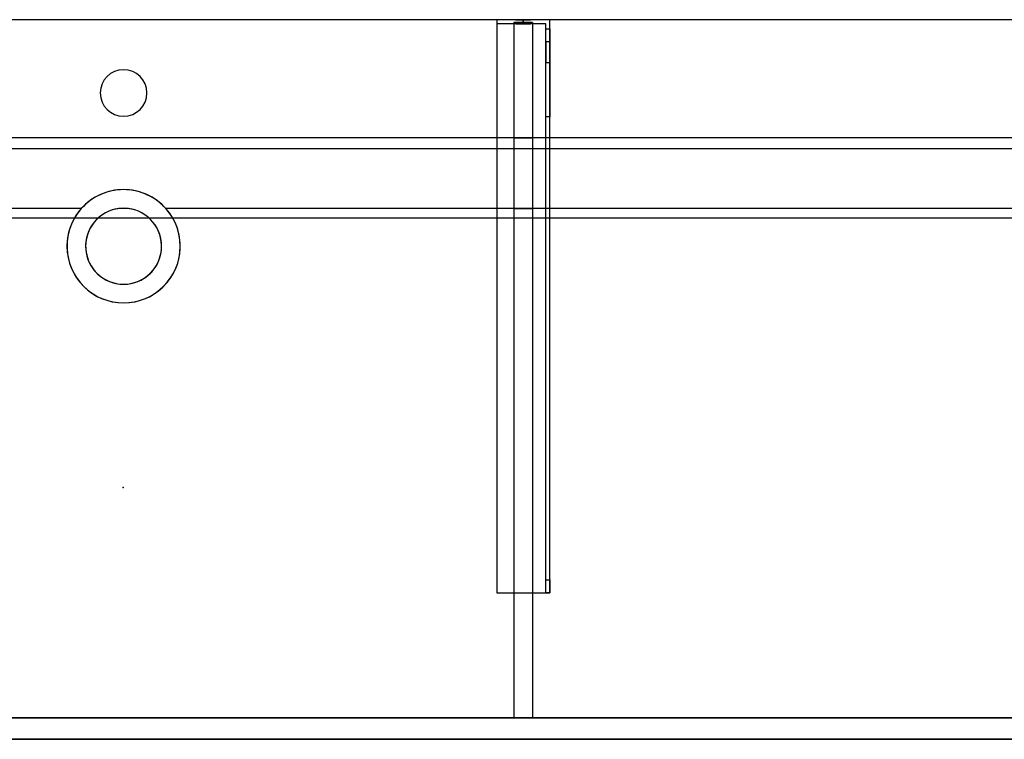
# Model space of a CAD drawing. Units: millimetres. Extents: x -1556 to 1400, y -540 to 0.
# Drawn here: x -78 to 661, y -540 to 0 of the extents above; entities that cross this region are included whole.
import ezdxf
from ezdxf.lldxf.tags import DXFTag

# ---------------------------------------------------------------- set-up
doc = ezdxf.new("R2010")
doc.units = ezdxf.units.MM
for name, color, linetype, true_color in [('2', 7, 'CONTINUOUS', 0xffffff), ('ORTHO$36', 7, 'CONTINUOUS', 0xffffff), ('ORTHO$38', 7, 'CONTINUOUS', 0xffffff), ('VERASE001I10$0000', 7, 'CONTINUOUS', 0xffffff), ('VERASE001I111$0000', 7, 'CONTINUOUS', 0xffffff), ('VERASE001I112$0000', 7, 'CONTINUOUS', 0xffffff), ('VERASE001I113$0000', 7, 'CONTINUOUS', 0xffffff), ('VERASE001I114$0000', 7, 'CONTINUOUS', 0xffffff), ('VERASE001I115$0000', 7, 'CONTINUOUS', 0xffffff), ('VERASE001I116$0000', 7, 'CONTINUOUS', 0xffffff), ('VERASE001I117$0000', 7, 'CONTINUOUS', 0xffffff), ('VERASE001I118$0000', 7, 'CONTINUOUS', 0xffffff), ('VERASE001I119$0100', 7, 'CONTINUOUS', 0xffffff), ('VERASE001I120$0000', 7, 'CONTINUOUS', 0xffffff), ('VERASE001I121$0000', 7, 'CONTINUOUS', 0xffffff), ('VERASE001I122$0000', 7, 'CONTINUOUS', 0xffffff), ('VERASE001I123$0000', 7, 'CONTINUOUS', 0xffffff), ('VERASE001I124$0000', 7, 'CONTINUOUS', 0xffffff), ('VERASE001I125$0000', 7, 'CONTINUOUS', 0xffffff), ('VERASE001I126$0100', 7, 'CONTINUOUS', 0xffffff), ('VERASE001I127$0000', 7, 'CONTINUOUS', 0xffffff), ('VERASE001I128$0000', 7, 'CONTINUOUS', 0xffffff), ('VERASE001I14$0001', 7, 'CONTINUOUS', 0xffffff), ('VERASE001I140$0000', 7, 'CONTINUOUS', 0xffffff), ('VERASE001I141$0000', 7, 'CONTINUOUS', 0xffffff), ('VERASE001I142$0000', 7, 'CONTINUOUS', 0xffffff), ('VERASE001I143$0000', 7, 'CONTINUOUS', 0xffffff), ('VERASE001I144$0000', 7, 'CONTINUOUS', 0xffffff), ('VERASE001I145$0000', 7, 'CONTINUOUS', 0xffffff), ('VERASE001I146$0000', 7, 'CONTINUOUS', 0xffffff), ('VERASE001I147$0000', 7, 'CONTINUOUS', 0xffffff), ('VERASE001I148$0000', 7, 'CONTINUOUS', 0xffffff), ('VERASE001I149$0100', 7, 'CONTINUOUS', 0xffffff), ('VERASE001I15$0000', 7, 'CONTINUOUS', 0xffffff), ('VERASE001I150$0000', 7, 'CONTINUOUS', 0xffffff), ('VERASE001I154$0000', 7, 'CONTINUOUS', 0xffffff), ('VERASE001I155$0000', 7, 'CONTINUOUS', 0xffffff), ('VERASE001I156$0000', 7, 'CONTINUOUS', 0xffffff), ('VERASE001I16$0000', 7, 'CONTINUOUS', 0xffffff), ('VERASE001I235$0000', 7, 'CONTINUOUS', 0xffffff), ('VERASE001I236$0000', 7, 'CONTINUOUS', 0xffffff), ('VERASE001I263$0000', 7, 'CONTINUOUS', 0xffffff), ('VERASE001I264$0000', 7, 'CONTINUOUS', 0xffffff), ('VERASE001I265$0000', 7, 'CONTINUOUS', 0xffffff), ('VERASE001I266$0000', 7, 'CONTINUOUS', 0xffffff), ('VERASE001I267$0000', 7, 'CONTINUOUS', 0xffffff), ('VERASE001I268$0000', 7, 'CONTINUOUS', 0xffffff), ('VERASE001I269$0000', 7, 'CONTINUOUS', 0xffffff), ('VERASE001I27$0100', 7, 'CONTINUOUS', 0xffffff), ('VERASE001I270$0000', 7, 'CONTINUOUS', 0xffffff), ('VERASE001I271$0000', 7, 'CONTINUOUS', 0xffffff), ('VERASE001I272$0000', 7, 'CONTINUOUS', 0xffffff), ('VERASE001I273$0000', 7, 'CONTINUOUS', 0xffffff), ('VERASE001I274$0000', 7, 'CONTINUOUS', 0xffffff), ('VERASE001I275$0000', 7, 'CONTINUOUS', 0xffffff), ('VERASE001I276$0000', 7, 'CONTINUOUS', 0xffffff), ('VERASE001I277$0000', 7, 'CONTINUOUS', 0xffffff), ('VERASE001I278$0000', 7, 'CONTINUOUS', 0xffffff), ('VERASE001I279$0000', 7, 'CONTINUOUS', 0xffffff), ('VERASE001I280$0000', 7, 'CONTINUOUS', 0xffffff), ('VERASE001I281$0000', 7, 'CONTINUOUS', 0xffffff), ('VERASE001I282$0000', 7, 'CONTINUOUS', 0xffffff), ('VERASE001I283$0000', 7, 'CONTINUOUS', 0xffffff), ('VERASE001I284$0000', 7, 'CONTINUOUS', 0xffffff), ('VERASE001I285$0000', 7, 'CONTINUOUS', 0xffffff), ('VERASE001I286$0000', 7, 'CONTINUOUS', 0xffffff), ('VERASE001I287$0000', 7, 'CONTINUOUS', 0xffffff), ('VERASE001I288$0000', 7, 'CONTINUOUS', 0xffffff), ('VERASE001I29$0000', 7, 'CONTINUOUS', 0xffffff), ('VERASE001I31$0000', 7, 'CONTINUOUS', 0xffffff), ('VERASE001I38$0100', 7, 'CONTINUOUS', 0xffffff), ('VERASE001I40$0000', 7, 'CONTINUOUS', 0xffffff), ('VERASE001I43$0000', 7, 'CONTINUOUS', 0xffffff), ('VERASE001I430$0000', 7, 'CONTINUOUS', 0xffffff), ('VERASE001I432$0000', 7, 'CONTINUOUS', 0xffffff), ('VERASE001I44$0110', 7, 'CONTINUOUS', 0xffffff), ('VERASE001I45$0000', 7, 'CONTINUOUS', 0xffffff), ('VERASE001I46$0000', 7, 'CONTINUOUS', 0xffffff), ('VERASE001I47$0000', 7, 'CONTINUOUS', 0xffffff), ('VERASE001I48$0000', 7, 'CONTINUOUS', 0xffffff), ('VERASE001I49$0000', 7, 'CONTINUOUS', 0xffffff), ('VERASE001I50$0000', 7, 'CONTINUOUS', 0xffffff), ('VERASE001I6$0000', 7, 'CONTINUOUS', 0xffffff), ('VMODIFIED001I10$0001', 7, 'CONTINUOUS', 0xffffff), ('VMODIFIED001I10$0100', 7, 'CONTINUOUS', 0xffffff), ('VMODIFIED001I113$0100', 7, 'CONTINUOUS', 0xffffff), ('VMODIFIED001I116$0100', 7, 'CONTINUOUS', 0xffffff), ('VMODIFIED001I118$0100', 7, 'CONTINUOUS', 0xffffff), ('VMODIFIED001I122$0100', 7, 'CONTINUOUS', 0xffffff), ('VMODIFIED001I127$0100', 7, 'CONTINUOUS', 0xffffff), ('VMODIFIED001I14$0100', 7, 'CONTINUOUS', 0xffffff), ('VMODIFIED001I14$1000', 7, 'CONTINUOUS', 0xffffff), ('VMODIFIED001I140$0100', 7, 'CONTINUOUS', 0xffffff), ('VMODIFIED001I141$0100', 7, 'CONTINUOUS', 0xffffff), ('VMODIFIED001I15$0001', 7, 'CONTINUOUS', 0xffffff), ('VMODIFIED001I15$1000', 7, 'CONTINUOUS', 0xffffff), ('VMODIFIED001I16$0001', 7, 'CONTINUOUS', 0xffffff), ('VMODIFIED001I16$0100', 7, 'CONTINUOUS', 0xffffff), ('VMODIFIED001I16$1000', 7, 'CONTINUOUS', 0xffffff), ('VMODIFIED001I235$0100', 7, 'CONTINUOUS', 0xffffff), ('VMODIFIED001I236$0100', 7, 'CONTINUOUS', 0xffffff), ('VMODIFIED001I263$0100', 7, 'CONTINUOUS', 0xffffff), ('VMODIFIED001I264$0100', 7, 'CONTINUOUS', 0xffffff), ('VMODIFIED001I265$0100', 7, 'CONTINUOUS', 0xffffff), ('VMODIFIED001I266$0100', 7, 'CONTINUOUS', 0xffffff), ('VMODIFIED001I268$0100', 7, 'CONTINUOUS', 0xffffff), ('VMODIFIED001I269$0100', 7, 'CONTINUOUS', 0xffffff), ('VMODIFIED001I271$0100', 7, 'CONTINUOUS', 0xffffff), ('VMODIFIED001I272$0100', 7, 'CONTINUOUS', 0xffffff), ('VMODIFIED001I273$0100', 7, 'CONTINUOUS', 0xffffff), ('VMODIFIED001I275$0100', 7, 'CONTINUOUS', 0xffffff), ('VMODIFIED001I276$0100', 7, 'CONTINUOUS', 0xffffff), ('VMODIFIED001I277$0100', 7, 'CONTINUOUS', 0xffffff), ('VMODIFIED001I278$0100', 7, 'CONTINUOUS', 0xffffff), ('VMODIFIED001I279$0100', 7, 'CONTINUOUS', 0xffffff), ('VMODIFIED001I280$0100', 7, 'CONTINUOUS', 0xffffff), ('VMODIFIED001I281$0100', 7, 'CONTINUOUS', 0xffffff), ('VMODIFIED001I282$0100', 7, 'CONTINUOUS', 0xffffff), ('VMODIFIED001I284$0100', 7, 'CONTINUOUS', 0xffffff), ('VMODIFIED001I286$0100', 7, 'CONTINUOUS', 0xffffff), ('VMODIFIED001I287$0100', 7, 'CONTINUOUS', 0xffffff), ('VMODIFIED001I288$0100', 7, 'CONTINUOUS', 0xffffff), ('VMODIFIED001I31$0100', 7, 'CONTINUOUS', 0xffffff), ('VMODIFIED001I43$0100', 7, 'CONTINUOUS', 0xffffff), ('VMODIFIED001I430$0001', 7, 'CONTINUOUS', 0xffffff), ('VMODIFIED001I430$1000', 7, 'CONTINUOUS', 0xffffff), ('VMODIFIED001I46$0100', 7, 'CONTINUOUS', 0xffffff), ('VMODIFIED001I47$0100', 7, 'CONTINUOUS', 0xffffff), ('VMODIFIED001I48$0100', 7, 'CONTINUOUS', 0xffffff), ('VMODIFIED001I49$0100', 7, 'CONTINUOUS', 0xffffff), ('VMODIFIED001I50$0100', 7, 'CONTINUOUS', 0xffffff), ('VMODIFIED001I6$0001', 7, 'CONTINUOUS', 0xffffff), ('VMODIFIED001I6$1000', 7, 'CONTINUOUS', 0xffffff)]:
    doc.layers.add(name, color=color, linetype=linetype, true_color=true_color)
tags = doc.linetypes.add('DASHED', pattern=[25.72, 12.86, -12.86]).pattern_tags.tags
tags[6:7] = [DXFTag(74, 4), DXFTag(75, 0), DXFTag(340, '0'), DXFTag(46, 0.0), DXFTag(50, 0.0), DXFTag(44, 0.0), DXFTag(45, 0.0)]
tags[4:5] = [DXFTag(74, 4), DXFTag(75, 0), DXFTag(340, '0'), DXFTag(46, 0.0), DXFTag(50, 0.0), DXFTag(44, 0.0), DXFTag(45, 0.0)]

msp = doc.modelspace()

# ---------------------------------------------------------------- linework, layer by layer
at = {"layer": '2', "color": 172, "linetype": 'Continuous'}
msp.add_point((-0.28, -351, -73.2), dxfattribs=at)
at = {"layer": 'ORTHO$36', "color": 13, "linetype": 'DASHED'}
for p, q in [((-17.5, -55), (-17.5, -55, -16)), ((17.5, -55, -16), (17.5, -55)), ((-42.5, -170, -88.22), (-42.5, -170, -130)), ((-28.5, -170, -88.22), (-28.5, -170, -130)), ((28.5, -170, -130), (28.5, -170, -88.22)), ((42.5, -170, -130), (42.5, -170, -88.22))]:
    msp.add_line(p, q, dxfattribs=at)
at = {"layer": 'ORTHO$38', "color": 252, "linetype": 'Continuous'}
for p, q in [((300, -3, -155.5), (300, 0, -155.5)), ((300, 0, -166.5), (300, -3, -166.5)), ((300, -3, -255.5), (300, 0, -255.5)), ((300, 0, -266.5), (300, -3, -266.5)), ((300, -3, -190.5), (300, 0, -190.5)), ((300, 0, -201.5), (300, -3, -201.5))]:
    msp.add_line(p, q, dxfattribs=at)
at = {"layer": 'ORTHO$38', "color": 9, "linetype": 'Continuous'}
for p, q in [((0, -37.5), (0, -37.5, -16)), ((0, -72.5, -16), (0, -72.5))]:
    msp.add_line(p, q, dxfattribs=at)
at = {"layer": 'ORTHO$38', "color": 13, "linetype": 'DASHED'}
for p, q in [((0, -127.5, -72.89), (0, -127.5, -130)), ((0, -141.5, -93.35), (0, -141.5, -130)), ((0, -198.5, -130), (0, -198.5, -82.68)), ((0, -212.5, -130), (0, -212.5, -79.96))]:
    msp.add_line(p, q, dxfattribs=at)
at = {"layer": 'VERASE001I10$0000', "color": 9, "linetype": 'Continuous'}
msp.add_line((-1400, -540, -300), (1400, -540, -300), dxfattribs=at)
at = {"layer": 'VERASE001I111$0000', "color": 252, "linetype": 'Continuous'}
msp.add_line((293, -2, -131), (293, -2, -16), dxfattribs=at)
at = {"layer": 'VERASE001I112$0000', "color": 252, "linetype": 'Continuous'}
msp.add_line((293, -2, -131), (293, -524, -131), dxfattribs=at)
at = {"layer": 'VERASE001I113$0000', "color": 252, "linetype": 'Continuous'}
msp.add_line((293, -524, -131), (293, -524, -19.41), dxfattribs=at)
at = {"layer": 'VERASE001I114$0000', "color": 252, "linetype": 'Continuous'}
msp.add_line((307, -2, -131), (307, -2, -16), dxfattribs=at)
at = {"layer": 'VERASE001I115$0000', "color": 252, "linetype": 'Continuous'}
msp.add_line((307, -2, -131), (307, -524, -131), dxfattribs=at)
at = {"layer": 'VERASE001I116$0000', "color": 252, "linetype": 'Continuous'}
msp.add_line((307, -524, -131), (307, -524, -19.41), dxfattribs=at)
at = {"layer": 'VERASE001I117$0000', "color": 252, "linetype": 'Continuous'}
msp.add_line((293, -2, -131), (307, -2, -131), dxfattribs=at)
at = {"layer": 'VERASE001I118$0000', "color": 252, "linetype": 'Continuous'}
msp.add_line((293, -524, -131), (307, -524, -131), dxfattribs=at)
at = {"layer": 'VERASE001I119$0100', "color": 252, "linetype": 'Continuous'}
msp.add_line((293, -88.56, -16), (293, -141.75, -93.71), dxfattribs=at)
at = {"layer": 'VERASE001I120$0000', "color": 252, "linetype": 'Continuous'}
msp.add_line((293, -141.75, -93.71), (293, -524, -19.41), dxfattribs=at)
at = {"layer": 'VERASE001I121$0000', "color": 252, "linetype": 'Continuous'}
msp.add_line((293, -2, -16), (293, -88.56, -16), dxfattribs=at)
at = {"layer": 'VERASE001I122$0000', "color": 252, "linetype": 'Continuous'}
msp.add_line((293, -524, -19.41), (307, -524, -19.41), dxfattribs=at)
at = {"layer": 'VERASE001I123$0000', "color": 252, "linetype": 'Continuous'}
msp.add_line((307, -2, -16), (293, -2, -16), dxfattribs=at)
at = {"layer": 'VERASE001I124$0000', "color": 252, "linetype": 'Continuous'}
msp.add_line((307, -141.75, -93.71), (307, -524, -19.41), dxfattribs=at)
at = {"layer": 'VERASE001I125$0000', "color": 252, "linetype": 'Continuous'}
msp.add_line((307, -2, -16), (307, -88.56, -16), dxfattribs=at)
at = {"layer": 'VERASE001I126$0100', "color": 252, "linetype": 'Continuous'}
msp.add_line((307, -88.56, -16), (307, -141.75, -93.71), dxfattribs=at)
at = {"layer": 'VERASE001I127$0000', "color": 252, "linetype": 'Continuous'}
msp.add_line((293, -88.56, -16), (307, -88.56, -16), dxfattribs=at)
at = {"layer": 'VERASE001I128$0000', "color": 252, "linetype": 'Continuous'}
msp.add_line((293, -141.75, -93.71), (307, -141.75, -93.71), dxfattribs=at)
at = {"layer": 'VERASE001I14$0001', "color": 9, "linetype": 'Continuous'}
msp.add_line((924, -149.01, -76), (-924, -149.01, -76), dxfattribs=at)
at = {"layer": 'VERASE001I140$0000', "color": 252, "linetype": 'Continuous'}
msp.add_line((280, -430, -134), (280, -430, -131), dxfattribs=at)
at = {"layer": 'VERASE001I141$0000', "color": 252, "linetype": 'Continuous'}
msp.add_line((320, -430, -151.34), (320, -430, -131), dxfattribs=at)
at = {"layer": 'VERASE001I142$0000', "color": 252, "linetype": 'Continuous'}
msp.add_line((320, 0, -296), (320, 0, -131), dxfattribs=at)
at = {"layer": 'VERASE001I143$0000', "color": 252, "linetype": 'Continuous'}
msp.add_line((280, 0, -296), (280, 0, -131), dxfattribs=at)
at = {"layer": 'VERASE001I144$0000', "color": 252, "linetype": 'Continuous'}
msp.add_line((320, 0, -296), (280, 0, -296), dxfattribs=at)
at = {"layer": 'VERASE001I145$0000', "color": 252, "linetype": 'Continuous'}
msp.add_line((320, -6.76, -296), (320, 0, -296), dxfattribs=at)
at = {"layer": 'VERASE001I146$0000', "color": 252, "linetype": 'Continuous'}
msp.add_line((280, 0, -296), (280, -3, -296), dxfattribs=at)
at = {"layer": 'VERASE001I147$0000', "color": 252, "linetype": 'Continuous'}
msp.add_line((320, 0, -131), (280, 0, -131), dxfattribs=at)
at = {"layer": 'VERASE001I148$0000', "color": 252, "linetype": 'Continuous'}
msp.add_line((320, -430, -131), (320, 0, -131), dxfattribs=at)
at = {"layer": 'VERASE001I149$0100', "color": 252, "linetype": 'Continuous'}
msp.add_line((280, -430, -131), (320, -430, -131), dxfattribs=at)
at = {"layer": 'VERASE001I15$0000', "color": 9, "linetype": 'Continuous'}
msp.add_line((1000, -97), (-1000, -97), dxfattribs=at)
at = {"layer": 'VERASE001I150$0000', "color": 252, "linetype": 'Continuous'}
msp.add_line((280, 0, -131), (280, -430, -131), dxfattribs=at)
at = {"layer": 'VERASE001I154$0000', "color": 252, "linetype": 'Continuous', "extrusion": (0, 1, 0)}
msp.add_circle((-300, -161), 5.5, dxfattribs=at)
at = {"layer": 'VERASE001I155$0000', "color": 252, "linetype": 'Continuous', "extrusion": (0, 1, 0)}
msp.add_circle((-300, -196), 5.5, dxfattribs=at)
at = {"layer": 'VERASE001I156$0000', "color": 252, "linetype": 'Continuous', "extrusion": (0, 1, 0)}
msp.add_circle((-300, -261), 5.5, dxfattribs=at)
at = {"layer": 'VERASE001I16$0000', "color": 9, "linetype": 'Continuous'}
msp.add_line((1000, -540), (-1000, -540), dxfattribs=at)
at = {"layer": 'VERASE001I235$0000', "color": 252, "linetype": 'Continuous'}
msp.add_line((320, -420.35, -161.34), (320, -72.77, -173.47), dxfattribs=at)
at = {"layer": 'VERASE001I236$0000', "color": 252, "linetype": 'Continuous'}
msp.add_line((320, -16.57, -287.91), (320, -32.06, -208.24), dxfattribs=at)
at = {"layer": 'VERASE001I263$0000', "color": 252, "linetype": 'Continuous'}
msp.add_line((280, -3, -296), (280, -3, -134), dxfattribs=at)
at = {"layer": 'VERASE001I264$0000', "color": 252, "linetype": 'Continuous', "extrusion": (0, 1, 0)}
msp.add_circle((-300, -261, -3), 5.5, dxfattribs=at)
at = {"layer": 'VERASE001I265$0000', "color": 252, "linetype": 'Continuous'}
msp.add_line((317, -420.35, -161.34), (320, -420.35, -161.34), dxfattribs=at)
at = {"layer": 'VERASE001I266$0000', "color": 252, "linetype": 'Continuous'}
msp.add_line((320, -430, -151.34), (317, -430, -151.34), dxfattribs=at)
at = {"layer": 'VERASE001I267$0000', "color": 252, "linetype": 'Continuous'}
msp.add_line((317, -3, -296), (317, -3, -134), dxfattribs=at)
at = {"layer": 'VERASE001I268$0000', "color": 252, "linetype": 'Continuous'}
msp.add_line((317, -32.06, -208.24), (320, -32.06, -208.24), dxfattribs=at)
at = {"layer": 'VERASE001I269$0000', "color": 252, "linetype": 'Continuous', "extrusion": (-1, 0, 0)}
msp.add_arc((420, -151.34, -320), 10, 272, 0, dxfattribs=at)
at = {"layer": 'VERASE001I27$0100', "color": 9, "linetype": 'Continuous'}
msp.add_line((1006.63, -88.56, -16), (-1006.63, -88.56, -16), dxfattribs=at)
at = {"layer": 'VERASE001I270$0000', "color": 252, "linetype": 'Continuous'}
msp.add_line((317, -6.76, -296), (317, -3, -296), dxfattribs=at)
at = {"layer": 'VERASE001I271$0000', "color": 252, "linetype": 'Continuous', "extrusion": (1, 0, 0)}
msp.add_arc((-6.76, -286, 317), 10, 191, 270, dxfattribs=at)
at = {"layer": 'VERASE001I272$0000', "color": 252, "linetype": 'Continuous', "extrusion": (-1, 0, 0)}
msp.add_arc((6.76, -286, -320), 10, 270, 349, dxfattribs=at)
at = {"layer": 'VERASE001I273$0000', "color": 252, "linetype": 'Continuous', "extrusion": (1, 0, 0)}
msp.add_arc((-420, -151.34, 317), 10, 180, 268, dxfattribs=at)
at = {"layer": 'VERASE001I274$0000', "color": 252, "linetype": 'Continuous'}
msp.add_line((317, -3, -134), (280, -3, -134), dxfattribs=at)
at = {"layer": 'VERASE001I275$0000', "color": 252, "linetype": 'Continuous'}
msp.add_line((320, -72.77, -173.47), (317, -72.77, -173.47), dxfattribs=at)
at = {"layer": 'VERASE001I276$0000', "color": 252, "linetype": 'Continuous', "extrusion": (0, 1, 0)}
msp.add_circle((-300, -161, -3), 5.5, dxfattribs=at)
at = {"layer": 'VERASE001I277$0000', "color": 252, "linetype": 'Continuous', "extrusion": (-1, 0, 0)}
msp.add_arc((74.27, -216.45, -317), 43, 92, 169, dxfattribs=at)
at = {"layer": 'VERASE001I278$0000', "color": 252, "linetype": 'Continuous'}
msp.add_line((320, -16.57, -287.91), (317, -16.57, -287.91), dxfattribs=at)
at = {"layer": 'VERASE001I279$0000', "color": 252, "linetype": 'Continuous', "extrusion": (0, 1, 0)}
msp.add_circle((-300, -196, -3), 5.5, dxfattribs=at)
at = {"layer": 'VERASE001I280$0000', "color": 252, "linetype": 'Continuous'}
msp.add_line((317, -3, -296), (280, -3, -296), dxfattribs=at)
at = {"layer": 'VERASE001I281$0000', "color": 252, "linetype": 'Continuous'}
msp.add_line((317, -16.57, -287.91), (317, -32.06, -208.24), dxfattribs=at)
at = {"layer": 'VERASE001I282$0000', "color": 252, "linetype": 'Continuous'}
msp.add_line((317, -420.35, -161.34), (317, -72.77, -173.47), dxfattribs=at)
at = {"layer": 'VERASE001I283$0000', "color": 252, "linetype": 'Continuous'}
msp.add_line((317, -430, -134), (317, -3, -134), dxfattribs=at)
at = {"layer": 'VERASE001I284$0000', "color": 252, "linetype": 'Continuous'}
msp.add_line((280, -430, -134), (317, -430, -134), dxfattribs=at)
at = {"layer": 'VERASE001I285$0000', "color": 252, "linetype": 'Continuous'}
msp.add_line((280, -3, -134), (280, -430, -134), dxfattribs=at)
at = {"layer": 'VERASE001I286$0000', "color": 252, "linetype": 'Continuous'}
msp.add_line((317, -6.76, -296), (320, -6.76, -296), dxfattribs=at)
at = {"layer": 'VERASE001I287$0000', "color": 252, "linetype": 'Continuous', "extrusion": (1, 0, 0)}
msp.add_arc((-74.27, -216.45, 320), 43, 11, 88, dxfattribs=at)
at = {"layer": 'VERASE001I288$0000', "color": 252, "linetype": 'Continuous'}
msp.add_line((317, -430, -151.34), (317, -430, -134), dxfattribs=at)
at = {"layer": 'VERASE001I29$0000', "color": 9, "linetype": 'Continuous'}
msp.add_line((-1400, -524, -300), (1400, -524, -300), dxfattribs=at)
at = {"layer": 'VERASE001I31$0000', "color": 9, "linetype": 'Continuous'}
msp.add_line((-31.75, -141.75, -93.71), (-928.92, -141.75, -93.71), dxfattribs=at)
at = {"layer": 'VERASE001I38$0100', "color": 9, "linetype": 'Continuous'}
msp.add_line((1003.22, -524, -19.41), (-1003.22, -524, -19.41), dxfattribs=at)
at = {"layer": 'VERASE001I40$0000', "color": 9, "linetype": 'Continuous'}
msp.add_line((1400, 0, -16), (-1400, 0, -16), dxfattribs=at)
at = {"layer": 'VERASE001I43$0000', "color": 9, "linetype": 'Continuous'}
msp.add_line((3.75, -141.75, -93.71), (-3.75, -141.75, -93.71), dxfattribs=at)
at = {"layer": 'VERASE001I430$0000', "color": 9, "linetype": 'Continuous', "extrusion": (0, 0, -1)}
msp.add_circle((0, -55), 17.5, dxfattribs=at)
at = {"layer": 'VERASE001I432$0000', "color": 9, "linetype": 'Continuous', "extrusion": (0, 0, -1)}
msp.add_circle((0, -55, 16), 17.5, dxfattribs=at)
at = {"layer": 'VERASE001I44$0110', "color": 9, "linetype": 'Continuous', "extrusion": (0, 0, -1)}
msp.add_circle((0, -170, 130), 42.5, dxfattribs=at)
at = {"layer": 'VERASE001I45$0000', "color": 9, "linetype": 'Continuous', "extrusion": (0, 0, -1)}
msp.add_circle((0, -170, 130), 28.5, dxfattribs=at)
at = {"layer": 'VERASE001I46$0000', "color": 9, "linetype": 'Continuous', "extrusion": (0, -0.825237, 0.564787)}
msp.add_ellipse((0, -170, -134.99), major_axis=(0, -28.5, -41.64), ratio=0.564787, start_param=3.009722, end_param=3.273463, dxfattribs=at)
at = {"layer": 'VERASE001I47$0000', "color": 9, "linetype": 'Continuous', "extrusion": (0, -0.825237, 0.564787)}
msp.add_ellipse((0, -170, -134.99), major_axis=(0, -42.5, -62.1), ratio=0.564787, start_param=2.297977, end_param=3.985208, dxfattribs=at)
at = {"layer": 'VERASE001I48$0000', "color": 9, "linetype": 'Continuous', "extrusion": (0, 0.190809, 0.981627)}
msp.add_ellipse((0, -170, -88.22), major_axis=(0, 28.5, -5.54), ratio=0.981627, start_param=0.13187, end_param=6.151315, dxfattribs=at)
at = {"layer": 'VERASE001I49$0000', "color": 9, "linetype": 'Continuous', "extrusion": (0, 0.190809, 0.981627)}
msp.add_ellipse((0, -170, -88.22), major_axis=(0, 42.5, -8.26), ratio=0.981627, start_param=0.843616, end_param=5.43957, dxfattribs=at)
at = {"layer": 'VERASE001I50$0000', "color": 9, "linetype": 'Continuous'}
msp.add_line((928.92, -141.75, -93.71), (31.75, -141.75, -93.71), dxfattribs=at)
at = {"layer": 'VERASE001I6$0000', "color": 9, "linetype": 'Continuous'}
msp.add_line((1400, 0), (-1400, 0), dxfattribs=at)
at = {"layer": 'VMODIFIED001I10$0001', "color": 9, "linetype": 'Continuous'}
msp.add_line((-1400, -540, -300), (1400, -540, -300), dxfattribs=at)
at = {"layer": 'VMODIFIED001I10$0100', "color": 9, "linetype": 'Continuous'}
msp.add_line((-1400, -540, -300), (1400, -540, -300), dxfattribs=at)
at = {"layer": 'VMODIFIED001I113$0100', "color": 13, "linetype": 'DASHED'}
msp.add_line((293, -524, -131), (293, -524, -19.41), dxfattribs=at)
at = {"layer": 'VMODIFIED001I116$0100', "color": 13, "linetype": 'DASHED'}
msp.add_line((307, -524, -131), (307, -524, -19.41), dxfattribs=at)
at = {"layer": 'VMODIFIED001I118$0100', "color": 13, "linetype": 'DASHED'}
msp.add_line((293, -524, -131), (307, -524, -131), dxfattribs=at)
at = {"layer": 'VMODIFIED001I122$0100', "color": 13, "linetype": 'DASHED'}
msp.add_line((293, -524, -19.41), (307, -524, -19.41), dxfattribs=at)
at = {"layer": 'VMODIFIED001I127$0100', "color": 13, "linetype": 'DASHED'}
msp.add_line((293, -88.56, -16), (307, -88.56, -16), dxfattribs=at)
at = {"layer": 'VMODIFIED001I14$0100', "color": 13, "linetype": 'DASHED'}
msp.add_line((924, -149.01, -76), (-924, -149.01, -76), dxfattribs=at)
at = {"layer": 'VMODIFIED001I14$1000', "color": 9, "linetype": 'Continuous'}
msp.add_line((924, -149.01, -76), (-924, -149.01, -76), dxfattribs=at)
at = {"layer": 'VMODIFIED001I140$0100', "color": 13, "linetype": 'DASHED'}
msp.add_line((280, -430, -134), (280, -430, -131), dxfattribs=at)
at = {"layer": 'VMODIFIED001I141$0100', "color": 13, "linetype": 'DASHED'}
msp.add_line((320, -430, -151.34), (320, -430, -131), dxfattribs=at)
at = {"layer": 'VMODIFIED001I15$0001', "color": 9, "linetype": 'Continuous'}
msp.add_line((1000, -97), (-1000, -97), dxfattribs=at)
at = {"layer": 'VMODIFIED001I15$1000', "color": 9, "linetype": 'Continuous'}
msp.add_line((1000, -97), (-1000, -97), dxfattribs=at)
at = {"layer": 'VMODIFIED001I16$0001', "color": 9, "linetype": 'Continuous'}
msp.add_line((1000, -540), (-1000, -540), dxfattribs=at)
at = {"layer": 'VMODIFIED001I16$0100', "color": 9, "linetype": 'Continuous'}
msp.add_line((1000, -540), (-1000, -540), dxfattribs=at)
at = {"layer": 'VMODIFIED001I16$1000', "color": 9, "linetype": 'Continuous'}
msp.add_line((1000, -540), (-1000, -540), dxfattribs=at)
at = {"layer": 'VMODIFIED001I235$0100', "color": 13, "linetype": 'DASHED'}
msp.add_line((320, -420.35, -161.34), (320, -72.77, -173.47), dxfattribs=at)
at = {"layer": 'VMODIFIED001I236$0100', "color": 13, "linetype": 'DASHED'}
msp.add_line((320, -16.57, -287.91), (320, -32.06, -208.24), dxfattribs=at)
at = {"layer": 'VMODIFIED001I263$0100', "color": 13, "linetype": 'DASHED'}
msp.add_line((280, -3, -296), (280, -3, -134), dxfattribs=at)
at = {"layer": 'VMODIFIED001I264$0100', "color": 13, "linetype": 'DASHED', "extrusion": (0, 1, 0)}
msp.add_circle((-300, -261, -3), 5.5, dxfattribs=at)
at = {"layer": 'VMODIFIED001I265$0100', "color": 13, "linetype": 'DASHED'}
msp.add_line((317, -420.35, -161.34), (320, -420.35, -161.34), dxfattribs=at)
at = {"layer": 'VMODIFIED001I266$0100', "color": 13, "linetype": 'DASHED'}
msp.add_line((320, -430, -151.34), (317, -430, -151.34), dxfattribs=at)
at = {"layer": 'VMODIFIED001I268$0100', "color": 13, "linetype": 'DASHED'}
msp.add_line((317, -32.06, -208.24), (320, -32.06, -208.24), dxfattribs=at)
at = {"layer": 'VMODIFIED001I269$0100', "color": 13, "linetype": 'DASHED', "extrusion": (-1, 0, 0)}
msp.add_arc((420, -151.34, -320), 10, 272, 0, dxfattribs=at)
at = {"layer": 'VMODIFIED001I271$0100', "color": 13, "linetype": 'DASHED', "extrusion": (1, 0, 0)}
msp.add_arc((-6.76, -286, 317), 10, 191, 270, dxfattribs=at)
at = {"layer": 'VMODIFIED001I272$0100', "color": 13, "linetype": 'DASHED', "extrusion": (-1, 0, 0)}
msp.add_arc((6.76, -286, -320), 10, 270, 349, dxfattribs=at)
at = {"layer": 'VMODIFIED001I273$0100', "color": 13, "linetype": 'DASHED', "extrusion": (1, 0, 0)}
msp.add_arc((-420, -151.34, 317), 10, 180, 268, dxfattribs=at)
at = {"layer": 'VMODIFIED001I275$0100', "color": 13, "linetype": 'DASHED'}
msp.add_line((320, -72.77, -173.47), (317, -72.77, -173.47), dxfattribs=at)
at = {"layer": 'VMODIFIED001I276$0100', "color": 13, "linetype": 'DASHED', "extrusion": (0, 1, 0)}
msp.add_circle((-300, -161, -3), 5.5, dxfattribs=at)
at = {"layer": 'VMODIFIED001I277$0100', "color": 13, "linetype": 'DASHED', "extrusion": (-1, 0, 0)}
msp.add_arc((74.27, -216.45, -317), 43, 92, 169, dxfattribs=at)
at = {"layer": 'VMODIFIED001I278$0100', "color": 13, "linetype": 'DASHED'}
msp.add_line((320, -16.57, -287.91), (317, -16.57, -287.91), dxfattribs=at)
at = {"layer": 'VMODIFIED001I279$0100', "color": 13, "linetype": 'DASHED', "extrusion": (0, 1, 0)}
msp.add_circle((-300, -196, -3), 5.5, dxfattribs=at)
at = {"layer": 'VMODIFIED001I280$0100', "color": 13, "linetype": 'DASHED'}
msp.add_line((317, -3, -296), (280, -3, -296), dxfattribs=at)
at = {"layer": 'VMODIFIED001I281$0100', "color": 13, "linetype": 'DASHED'}
msp.add_line((317, -16.57, -287.91), (317, -32.06, -208.24), dxfattribs=at)
at = {"layer": 'VMODIFIED001I282$0100', "color": 13, "linetype": 'DASHED'}
msp.add_line((317, -420.35, -161.34), (317, -72.77, -173.47), dxfattribs=at)
at = {"layer": 'VMODIFIED001I284$0100', "color": 13, "linetype": 'DASHED'}
msp.add_line((280, -430, -134), (317, -430, -134), dxfattribs=at)
at = {"layer": 'VMODIFIED001I286$0100', "color": 13, "linetype": 'DASHED'}
msp.add_line((317, -6.76, -296), (320, -6.76, -296), dxfattribs=at)
at = {"layer": 'VMODIFIED001I287$0100', "color": 13, "linetype": 'DASHED', "extrusion": (1, 0, 0)}
msp.add_arc((-74.27, -216.45, 320), 43, 11, 88, dxfattribs=at)
at = {"layer": 'VMODIFIED001I288$0100', "color": 13, "linetype": 'DASHED'}
msp.add_line((317, -430, -151.34), (317, -430, -134), dxfattribs=at)
at = {"layer": 'VMODIFIED001I31$0100', "color": 13, "linetype": 'DASHED'}
msp.add_line((-31.75, -141.75, -93.71), (-928.92, -141.75, -93.71), dxfattribs=at)
at = {"layer": 'VMODIFIED001I43$0100', "color": 13, "linetype": 'DASHED'}
msp.add_line((3.75, -141.75, -93.71), (-3.75, -141.75, -93.71), dxfattribs=at)
at = {"layer": 'VMODIFIED001I430$0001', "color": 9, "linetype": 'Continuous', "extrusion": (0, 0, -1)}
msp.add_circle((0, -55), 17.5, dxfattribs=at)
at = {"layer": 'VMODIFIED001I430$1000', "color": 9, "linetype": 'Continuous', "extrusion": (0, 0, -1)}
msp.add_circle((0, -55), 17.5, dxfattribs=at)
at = {"layer": 'VMODIFIED001I46$0100', "color": 13, "linetype": 'DASHED', "extrusion": (0, -0.825237, 0.564787)}
msp.add_ellipse((0, -170, -134.99), major_axis=(0, -28.5, -41.64), ratio=0.564787, start_param=3.009722, end_param=3.273463, dxfattribs=at)
at = {"layer": 'VMODIFIED001I47$0100', "color": 13, "linetype": 'DASHED', "extrusion": (0, -0.825237, 0.564787)}
msp.add_ellipse((0, -170, -134.99), major_axis=(0, -42.5, -62.1), ratio=0.564787, start_param=2.297977, end_param=3.985208, dxfattribs=at)
at = {"layer": 'VMODIFIED001I48$0100', "color": 13, "linetype": 'DASHED', "extrusion": (0, 0.190809, 0.981627)}
msp.add_ellipse((0, -170, -88.22), major_axis=(0, 28.5, -5.54), ratio=0.981627, start_param=0.13187, end_param=6.151315, dxfattribs=at)
at = {"layer": 'VMODIFIED001I49$0100', "color": 13, "linetype": 'DASHED', "extrusion": (0, 0.190809, 0.981627)}
msp.add_ellipse((0, -170, -88.22), major_axis=(0, 42.5, -8.26), ratio=0.981627, start_param=0.843616, end_param=5.43957, dxfattribs=at)
at = {"layer": 'VMODIFIED001I50$0100', "color": 13, "linetype": 'DASHED'}
msp.add_line((928.92, -141.75, -93.71), (31.75, -141.75, -93.71), dxfattribs=at)
at = {"layer": 'VMODIFIED001I6$0001', "color": 9, "linetype": 'Continuous'}
msp.add_line((1400, 0), (-1400, 0), dxfattribs=at)
at = {"layer": 'VMODIFIED001I6$1000', "color": 9, "linetype": 'Continuous'}
msp.add_line((1400, 0), (-1400, 0), dxfattribs=at)

doc.saveas('drawing.dxf')
